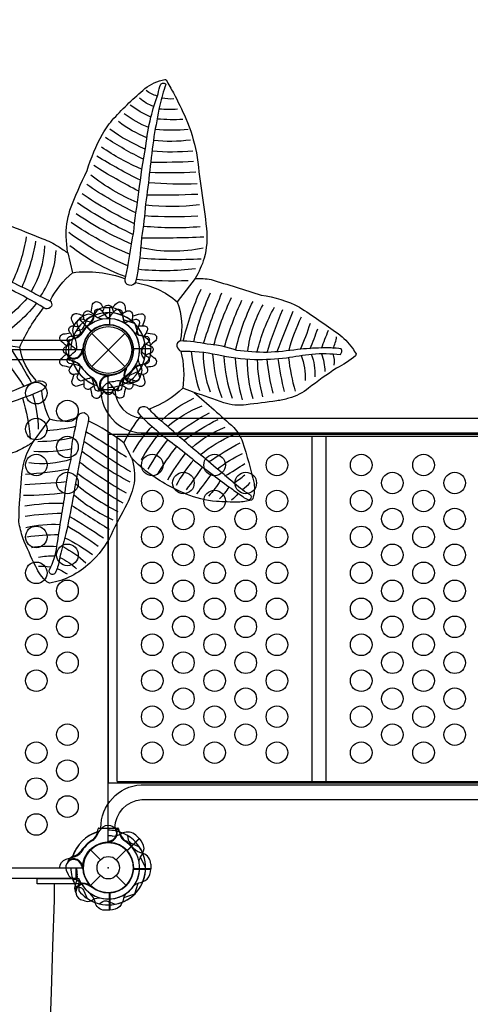
# Model space of a CAD drawing. Extents: x -235 to 200, y -178 to 199.
# Drawn here: x -50 to -19, y -10 to 59 of the extents above; entities that cross this region are included whole.
import ezdxf

# ---------------------------------------------------------------- set-up
doc = ezdxf.new("R2010")
doc.units = 0
doc.header["$LTSCALE"] = 10
doc.header["$MEASUREMENT"] = 0
doc.layers.get('Defpoints').update_dxf_attribs({"linetype": 'CONTINUOUS'})
for name, color, linetype in [('PW_CHECK', 220, 'CONTINUOUS'), ('PW_DIMS_ASTM', 32, 'CONTINUOUS'), ('PW_DIMS_CPSC', 102, 'CONTINUOUS'), ('PW_STRUCTURE', 121, 'CONTINUOUS')]:
    doc.layers.add(name, color=color, linetype=linetype)
doc.styles.get("Standard").update_dxf_attribs({"font": 'tahoma.ttf', "width": 0.9})
doc.dimstyles.new('PW_Imperial', dxfattribs={"dimtxt": 5, "dimasz": 5, "dimexe": 2, "dimexo": 4, "dimgap": 1, "dimtad": 0, "dimtih": 1, "dimtoh": 1, "dimdec": 0, "dimrnd": 1, "dimzin": 0, "dimdsep": 46, "dimlunit": 3, "dimtxsty": 'Standard', "dimcen": 0.09, "dimse1": 1, "dimse2": 1, "dimadec": 0, "dimazin": 0, "dimtfac": 1, "dimtdec": 0, "dimtofl": 0, "dimtmove": 0, "dimatfit": 3, "dimfxl": 1, "dimtolj": 1, "dimtzin": 0, "dimarcsym": 0})

# ---------------------------------------------------------------- blocks, each defined once
blk = doc.blocks.new('*D3')
at = {"layer": 'Defpoints', "color": 0, "transparency": 16777216}
for p in [(199.603, 191.889), (199.603, -6.251), (-196.397, -17.12)]:
    blk.add_point(p, dxfattribs=at)
at = {"layer": 'PW_DIMS_CPSC', "color": 0, "lineweight": -2, "transparency": 16777216}
for p, q in [((-191.397, 191.889), (-11.343, 191.889)), ((194.603, 191.889), (14.55, 191.889))]:
    blk.add_line(p, q, dxfattribs=at)
at = {"layer": 'PW_DIMS_CPSC', "color": 0, "transparency": 16777216}
for points in [[(-191.397, 192.722), (-191.397, 191.056), (-196.397, 191.889)], [(194.603, 192.722), (194.603, 191.056), (199.603, 191.889)]]:
    blk.add_solid(points, dxfattribs=at)
at = {"layer": 'PW_DIMS_CPSC', "color": 0, "transparency": 16777216, "char_height": 5, "attachment_point": 5}
for s, insert in [("\\A1;33'", (1.603, 195.493)), ('\\A1;[10.06M]', (1.603, 187.618))]:
    blk.add_mtext(s, dxfattribs=dict(at, insert=insert))
blk = doc.blocks.new('*D4')
at = {"layer": 'Defpoints', "color": 0, "transparency": 16777216}
for p in [(54.552, 169.548), (-223.168, -178.452), (-101.038, -178.452)]:
    blk.add_point(p, dxfattribs=at)
at = {"layer": 'PW_DIMS_CPSC', "color": 0, "lineweight": -2, "transparency": 16777216}
for p, q in [((-223.168, 164.548), (-223.168, 3.419)), ((-223.168, -173.452), (-223.168, -12.324))]:
    blk.add_line(p, q, dxfattribs=at)
at = {"layer": 'PW_DIMS_CPSC', "color": 0, "transparency": 16777216}
for points in [[(-224.001, 164.548), (-222.334, 164.548), (-223.168, 169.548)], [(-224.001, -173.452), (-222.334, -173.452), (-223.168, -178.452)]]:
    blk.add_solid(points, dxfattribs=at)
at = {"layer": 'PW_DIMS_CPSC', "color": 0, "transparency": 16777216, "char_height": 5, "attachment_point": 5}
for s, insert in [("\\A1;29'", (-223.168, -0.852)), ('\\A1;[8.84M]', (-223.168, -8.723))]:
    blk.add_mtext(s, dxfattribs=dict(at, insert=insert))
blk = doc.blocks.new('*D5')
at = {"layer": 'Defpoints', "color": 0, "transparency": 16777216}
for p in [(199.603, 191.889), (199.603, -6.251), (-196.397, -17.12)]:
    blk.add_point(p, dxfattribs=at)
at = {"layer": 'PW_DIMS_ASTM', "color": 0, "lineweight": -2, "transparency": 16777216}
for p, q in [((-191.397, 191.889), (-11.343, 191.889)), ((194.603, 191.889), (14.55, 191.889))]:
    blk.add_line(p, q, dxfattribs=at)
at = {"layer": 'PW_DIMS_ASTM', "color": 0, "transparency": 16777216}
for points in [[(-191.397, 192.722), (-191.397, 191.056), (-196.397, 191.889)], [(194.603, 192.722), (194.603, 191.056), (199.603, 191.889)]]:
    blk.add_solid(points, dxfattribs=at)
at = {"layer": 'PW_DIMS_ASTM', "color": 0, "transparency": 16777216, "char_height": 5, "attachment_point": 5}
for s, insert in [("\\A1;33'", (1.603, 195.493)), ('\\A1;[10.06M]', (1.603, 187.618))]:
    blk.add_mtext(s, dxfattribs=dict(at, insert=insert))
blk = doc.blocks.new('*D6')
at = {"layer": 'Defpoints', "color": 0, "transparency": 16777216}
for p in [(54.552, 169.548), (-223.168, -178.452), (-101.038, -178.452)]:
    blk.add_point(p, dxfattribs=at)
at = {"layer": 'PW_DIMS_ASTM', "color": 0, "lineweight": -2, "transparency": 16777216}
for p, q in [((-223.168, 164.548), (-223.168, 3.419)), ((-223.168, -173.452), (-223.168, -12.324))]:
    blk.add_line(p, q, dxfattribs=at)
at = {"layer": 'PW_DIMS_ASTM', "color": 0, "transparency": 16777216}
for points in [[(-224.001, 164.548), (-222.334, 164.548), (-223.168, 169.548)], [(-224.001, -173.452), (-222.334, -173.452), (-223.168, -178.452)]]:
    blk.add_solid(points, dxfattribs=at)
at = {"layer": 'PW_DIMS_ASTM', "color": 0, "transparency": 16777216, "char_height": 5, "attachment_point": 5}
for s, insert in [("\\A1;29'", (-223.168, -0.852)), ('\\A1;[8.84M]', (-223.168, -8.723))]:
    blk.add_mtext(s, dxfattribs=dict(at, insert=insert))

msp = doc.modelspace()

# ---------------------------------------------------------------- linework, layer by layer
at = {"layer": 'PW_CHECK'}
for p in [(-43.75, 36), (-43.75, 36), (-43.75, 36, 36), (-43.75, 36, 60), (-43.75, 18, 60), (-43.75, 0), (-43.75, 0), (-43.75, 0, 36), (-43.75, 0, 60)]:
    msp.add_point(p, dxfattribs=at)
at = {"layer": 'PW_STRUCTURE'}
for p, q in [((-44, 38.946), (-43.67, 38.958)), ((-43.67, 38.958), (-43.67, 37.758)), ((-46.01, 37.906, 60), (-45.785, 38.148, 60)), ((-45.785, 38.148, 60), (-44.937, 37.3, 60)), ((-44.899, 37.149), (-42.601, 34.851)), ((-44.899, 34.851), (-42.601, 37.149)), ((-45.505, 35.866, 36), (-45.539, 35.949, 36)), ((-40.792, 36.08, 36), (-41.992, 36.08, 36)), ((-40.804, 35.75, 36), (-40.792, 36.08, 36)), ((-46.229, 35.218, 36), (-46.06, 35.156, 36)), ((-43.884, 34.245), (-43.801, 34.211)), ((-42.604, 34.664, 60), (-42.521, 34.699, 60)), ((-44.532, 33.521), (-44.594, 33.69)), ((-42.55, 33.693, 60), (-42.713, 33.77, 60)), ((-41.844, 2.26, 60), (-41.602, 2.035, 60)), ((-41.602, 2.035, 60), (-42.45, 1.187, 60)), ((-46.229, 0.782, 36), (-46.06, 0.844, 36)), ((-44.987, 1.237), (-44.302, 0.552)), ((-43.198, 0.552), (-42.513, 1.237)), ((-45.505, 0.134, 36), (-45.539, 0.051, 36)), ((-40.804, 0.25, 36), (-40.792, -0.08, 36)), ((-44.987, -1.237), (-44.302, -0.552)), ((-43.198, -0.552), (-42.513, -1.237)), ((-40.792, -0.08, 36), (-41.992, -0.08, 36)), ((-46.057, -1.2, 60), (-45.98, -1.037, 60)), ((-45.086, -1.146, 60), (-45.051, -1.229, 60))]:
    msp.add_line(p, q, dxfattribs=at)
at = {"layer": 'PW_STRUCTURE', "linetype": 'Continuous'}
for p, q in [((-46.5, 35.347), (-46.5, 36.653)), ((-46.452, 36.714), (-46.243, 36.744)), ((-46.243, 35.258), (-46.452, 35.286)), ((-44.492, 33.507, 36), (-44.464, 33.298, 36)), ((-44.403, 33.25, 36), (-43.097, 33.25, 36)), ((-43.036, 33.298, 36), (-43.006, 33.507, 36)), ((-44.403, 2.75, 36), (-43.097, 2.75, 36)), ((-44.492, 2.493, 36), (-44.464, 2.702, 36)), ((-43.036, 2.702, 36), (-43.006, 2.493, 36))]:
    msp.add_line(p, q, dxfattribs=at)
at = {"layer": 'PW_STRUCTURE'}
for points, elevation in [([(-50.751, 44.719, 0.006221), (-48.302, 43.736, -0.041988), (-47.215, 43.198, -0.003497), (-46.56, 42.744, -0.021193), (-46.674, 43.81, -0.079467), (-46.415, 45.718, -0.026758), (-45.221, 48.482, -0.047156), (-44.156, 51.014, -0.048504), (-43.36, 52.109, -0.030423), (-41.204, 54.176, -0.112019), (-39.829, 54.809, -0.257318), (-39.729, 54.772, -0.000201), (-39.221, 53.876, -0.013405), (-38.362, 52.1, -0.053376), (-37.625, 49.707, 0.000695), (-36.916, 44.451, -0.084004), (-37.085, 42.388, -0.053316), (-37.715, 40.963, -0.069579), (-36.613, 40.893, -0.008449), (-33.124, 39.809, -0.0917), (-30.464, 38.98, -0.011833), (-27.787, 37.135, -0.0839), (-26.782, 36.131, 0.001973), (-26.532, 35.721, -0.002737), (-26.564, 35.598, -0.053296), (-27.892, 34.729, 0.024475), (-29.83, 33.336, -0.089998), (-31.196, 32.639, -0.005352), (-32.047, 32.453, 0.001238), (-34.159, 32.187, -0.119752), (-35.724, 32.33, 0.009365), (-37.79, 33.046, -0.004811), (-35.023, 30.614, -0.094452), (-34.428, 29.609, -0.024785), (-33.619, 26.714, -0.123702), (-33.716, 25.658, -0.133135), (-33.8, 25.564, -0.080373), (-34.723, 25.426, -0.02134), (-36.241, 25.465, -0.071164), (-38.346, 25.977, -0.064827), (-41.157, 27.6, -0.055721), (-42.128, 28.522, -0.104753), (-41.955, 26.732, -0.064057), (-42.46, 25.282, 0.012335), (-43.56, 23.154, -0.098742), (-45.028, 21.186, -0.146858), (-47.819, 19.784, 0.004115), (-48.029, 19.87, -0.086373), (-48.796, 20.942, -0.014717), (-49.691, 22.93, -0.025429), (-49.97, 24.06, -0.018387), (-49.729, 27.579, -0.077779), (-49.301, 29.016, -0.009249), (-48.946, 29.647, -0.073954), (-49.59, 29.215, -0.092631), (-50.684, 28.78, -0.054927)], 136), ([(-40.589, 52.923, -0.083207), (-41.588, 53.508, -4.313731)], 136), ([(-40.348, 53.659, -0.101377), (-41.109, 54.033, 0.88059)], 136), ([(-40.039, 53.545, 0.088559), (-39.186, 53.483, 0.229985)], 136), ([(-40.795, 52.19, -0.043771), (-42.226, 53.014, -3.324541)], 136), ([(-40.206, 52.778, 0.056925), (-38.947, 52.77, 0.070232)], 136), ([(-40.934, 51.477, -0.07228), (-42.641, 52.418, -0.109938)], 136), ([(-40.347, 52.083, 0.038896), (-38.56, 52.057, -0.4772)], 136), ([(-41.072, 50.758, -0.070552), (-43.037, 51.88, -0.27181)], 136), ([(-40.481, 51.363, 0.051723), (-38.195, 51.363, -1.768453)], 136), ([(-41.305, 49.263, -0.032517), (-43.94, 50.771, 22.456296)], 136), ([(-41.179, 49.975, -0.058726), (-43.635, 51.344, 4.549047)], 136), ([(-41.415, 48.577, -0.05892), (-44.221, 50.113, 3.528404)], 136), ([(-40.609, 50.593, 0.063279), (-38.049, 50.623, 6.119785)], 136), ([(-41.522, 47.804, -0.023851), (-44.537, 49.479, -4.732406)], 136), ([(-40.697, 49.837, 0.038584), (-37.881, 49.847, 1.224867)], 136), ([(-41.629, 47.043, -0.023596), (-44.753, 48.823, -1.089814)], 136), ([(-40.788, 49.07, 0.015283), (-37.824, 49.122, 0.376556)], 136), ([(-41.737, 46.249, -0.063109), (-44.971, 48.154, -1.851175)], 136), ([(-40.888, 48.359, 0.025335), (-37.671, 48.389, 0.114736)], 136), ([(-41.827, 45.534, -0.039405), (-45.249, 47.496, -6.922575)], 136), ([(-40.945, 47.653, 0.030283), (-37.577, 47.576, -3.244289)], 136), ([(-41.925, 44.783, -0.044178), (-45.576, 46.865, -15.028083)], 136), ([(-41.075, 46.786, 0.014835), (-37.531, 46.844, 64.857289)], 136), ([(-42.035, 44.038, -0.042764), (-45.879, 46.221, -1.83126)], 136), ([(-41.166, 46.099, 0.05985), (-37.411, 46.121, 5.07089)], 136), ([(-42.137, 43.363, -0.049592), (-45.98, 45.468, -0.645246)], 136), ([(-41.219, 45.341, 0.030675), (-37.524, 45.327, 1.86799)], 136), ([(-42.283, 42.663, -0.060734), (-46.327, 44.876, 3.037605)], 136), ([(-41.297, 44.62, 0.048144), (-37.362, 44.591, -0.239407)], 136), ([(-50.425, 40.699, 0.075052), (-49.435, 43.873, -12.154076)], 136), ([(-42.385, 41.861, -0.067806), (-46.498, 44.167, 0.464036)], 136), ([(-41.394, 43.8, 0.011756), (-37.104, 43.868, -4.492993)], 136), ([(-49.744, 40.377, 0.060455), (-48.776, 43.567, 9.794239)], 136), ([(-49.097, 40.079, 0.126305), (-48.158, 43.237, 3.032946)], 136), ([(-42.567, 41.101, -0.077428), (-46.417, 43.241, 1.310335)], 136), ([(-48.451, 39.747, 0.13711), (-47.371, 42.927, 1.589267)], 136), ([(-41.477, 43.124, 0.105915), (-37.146, 43.11, -3.366049)], 136), ([(-41.568, 42.409, 0.037561), (-37.293, 42.349, 3.406199)], 136), ([(-47.797, 39.407, -0.096107), (-46.236, 41.375, -0.126386), (-42.585, 40.95, -0.084019)], 136), ([(-41.7, 41.632, 0.060629), (-37.7, 41.671, 1.166138)], 136), ([(-41.859, 40.685, -0.14409), (-38.955, 39.342, -0.137462), (-38.746, 36.641, 0.635345)], 136), ([(-41.807, 40.916, 0.029097), (-38.205, 40.833, 1.649072)], 136), ([(-38.544, 36.624, -0.05064), (-37.298, 40.237, 0.852987)], 136), ([(-37.807, 36.566, -0.054023), (-36.644, 39.966, -0.835444)], 136), ([(-37.125, 36.44, -0.027402), (-35.853, 39.97, 0.848626)], 136), ([(-49.39, 39.596, -0.058209), (-52.337, 37.032, 0.218012)], 136), ([(-48.754, 39.23, -0.086133), (-51.64, 36.695, -1.01966)], 136), ([(-44.948, 38.63, 0.026889), (-44.856, 39.183, -0.560376), (-44.292, 39.221, 0.015041), (-44.042, 38.889, 0.015041)], 136), ([(-44.149, 38.649, 0.021281), (-43.992, 39.015, -0.560376), (-43.493, 38.92, 0.012332), (-43.378, 38.637, 0.012332)], 136), ([(-43.484, 38.896, -0.058431), (-43.152, 39.26, -0.583755), (-42.601, 39.064, -0.010681), (-42.542, 38.673, -0.010681)], 136), ([(-36.409, 36.339, -0.049375), (-35.177, 39.649, -0.669454)], 136), ([(-35.677, 36.22, -0.038477), (-34.459, 39.472, 0.866907)], 136), ([(-34.9, 35.992, -0.060394), (-33.693, 39.378, -1.780092)], 136), ([(-34.058, 35.916, -0.093893), (-32.999, 39.147, 0.839544)], 136), ([(-48.763, 33.878, -0.149852), (-49.903, 36.199, -0.068916), (-48.244, 38.92, -0.854721)], 136), ([(-46.103, 37.661, 0.007946), (-46.273, 38.071, -0.679584), (-45.834, 38.522, 0.010862), (-45.476, 38.384, 0.010862)], 136), ([(-44.144, 38.143, -0.097152), (-44.495, 38.241, 0.135539), (-45.093, 38.482, 0.166891), (-45.771, 38.163)], 60), ([(-45.436, 38.107, 0.005291), (-45.474, 38.369, -0.679584), (-44.991, 38.662, 0.010462), (-44.721, 38.468, 0.010462)], 136), ([(-42.764, 38.534, -0.041582), (-42.494, 38.697, -0.583755), (-42.059, 38.402, -0.009874), (-42.093, 38.075, -0.009874)], 136), ([(-42.063, 38.363, -0.036284), (-41.499, 38.514, -0.543512), (-41.207, 38.209, -0.036744), (-41.373, 37.682)], 136), ([(-33.404, 35.877, -0.066609), (-32.204, 38.97, -3.060349)], 136), ([(-32.711, 35.826, -0.031725), (-31.616, 38.804, 0.978024)], 136), ([(-32.01, 35.898, -0.005268), (-30.905, 38.706, -3.467426)], 136), ([(-46.254, 36.965, -0.00123), (-46.475, 37.308, -0.55859), (-46.197, 37.677, 0.03515), (-45.839, 37.635, 0.03515)], 136), ([(-45.978, 37.324), (-45.687, 37.39, 0.210452), (-45.467, 37.553), (-45.207, 38.144)], 36), ([(-41.645, 37.678, -0.028957), (-41.227, 37.675, -0.543512), (-41.042, 37.345, -0.032202), (-41.269, 36.974, -0.032202)], 136), ([(-31.186, 35.985, -0.052244), (-30.327, 38.295, 1.191422)], 136), ([(-30.399, 36.05, 0.036796), (-29.709, 37.865, -2.901449)], 136), ([(-46.638, 36.263, -0.001533), (-47.055, 36.646, -0.55859), (-46.858, 37.122, 0.040697), (-46.399, 37.19, 0.040697)], 136), ([(-46.585, 36.356), (-46.543, 36.476, -0.190943), (-46.222, 36.773, 0.090979), (-45.807, 36.928, 0.042578), (-45.654, 37.059)], 36), ([(-41.956, 37.237, 0.097152), (-41.639, 37.057, -0.135539), (-41.045, 36.805, -0.166891), (-40.792, 36.1)], 36), ([(-41.124, 37.198, -0.008102), (-40.538, 37.093, -0.473892), (-40.461, 36.644, 0.003542), (-40.875, 36.3, 0.003542)], 136), ([(-29.723, 36.09, 0.016907), (-29.2, 37.479, 1.087256)], 136), ([(-28.936, 36.133, -0.001682), (-28.452, 37.367, -0.941719)], 136), ([(-46.415, 35.59, 0.0052), (-46.771, 35.768, -0.489801), (-46.773, 36.191, -0.000364), (-46.389, 36.395, -0.000364)], 136), ([(-41.238, 35.361), (-41.397, 35.613, -0.210452), (-41.437, 35.884), (-41.204, 36.486)], 60), ([(-41.121, 36.413, -0.006823), (-40.713, 36.224, -0.473892), (-40.747, 35.816, 0.003291), (-41.153, 35.626, 0.003291)], 136), ([(-28.132, 36.093, 0.074838), (-27.882, 36.92, 1.044464)], 136), ([(-49.615, 33.506, 0.008998), (-51.426, 36.109, 1.53739)], 136), ([(-49.083, 33.731, 0.019424), (-50.549, 36.165, -2.197367)], 136), ([(-46.374, 34.78, 0.006814), (-46.942, 34.903, -0.489801), (-47.063, 35.358, -0.0004), (-46.67, 35.719, -0.0004)], 136), ([(-46.542, 35.528, -0.052923), (-46.586, 35.645, -0.052923)], 36), ([(-45.593, 35.921, 0.012085), (-45.492, 36.162)], 36), ([(-40.901, 35.745, -0.002191), (-40.623, 35.498, -0.904182), (-40.804, 34.839, 0.018478), (-41.082, 34.794, 0.018478)], 136), ([(-38.699, 35.897, -0.096204), (-38.575, 33.333, -0.102148), (-40.896, 31.89, -15.157443)], 136), ([(-37.989, 35.891, 0.044309), (-37.423, 33.177, 1.955782)], 136), ([(-37.153, 35.822, 0.0949), (-36.682, 33.097, -1.207463)], 136), ([(-36.502, 35.699, 0.071629), (-35.871, 32.691, -0.507831)], 136), ([(-30.346, 35.608, -0.110947), (-30.078, 33.872, -1.801005)], 136), ([(-29.65, 35.703, -0.108347), (-29.394, 34.143, -1.613044)], 136), ([(-28.939, 35.729, -0.094791), (-28.709, 34.503, -2.244211)], 136), ([(-28.152, 35.737, -0.132998), (-28.079, 34.947, 3.43845)], 136), ([(-45.839, 34.318, 0.011401), (-46.262, 34.295, -0.388137), (-46.45, 34.676, 0.028364), (-46.219, 35.019, 0.028364)], 136), ([(-41.493, 34.247), (-41.439, 34.361, 0.190943), (-41.455, 34.799, -0.090979), (-41.639, 35.202, -0.042578), (-41.655, 35.402)], 60), ([(-41.252, 35.014, -0.001239), (-41.146, 34.857, -0.904182), (-41.453, 34.325, 0.01446), (-41.65, 34.346)], 136), ([(-35.719, 35.567, 0.0743), (-35.145, 32.654, -0.575573)], 136), ([(-34.936, 35.464, 0.05021), (-34.452, 32.536, -5.676013)], 136), ([(-34.105, 35.354, 0.074298), (-33.707, 32.615, -0.535598)], 136), ([(-33.405, 35.339, 0.062109), (-33.026, 32.736, -0.467988)], 136), ([(-32.742, 35.395, 0.042039), (-32.309, 32.993, -9.71557)], 136), ([(-31.965, 35.416, 0.032691), (-31.521, 33.108, -3.076233)], 136), ([(-31.225, 35.454, 0.042345), (-30.766, 33.131, -3.025043)], 136), ([(-45.424, 33.632, 0.014074), (-45.98, 33.457, -0.388137), (-46.289, 33.816, 0.03191), (-46.122, 34.305, 0.03191)], 136), ([(-42.502, 34.641, -0.012085), (-42.403, 34.883)], 60), ([(-41.36, 34.3, -0.029929), (-41.201, 33.777, -0.461536), (-41.575, 33.462, 0.017507), (-42.037, 33.623, 0.017507)], 136), ([(-44.734, 33.503, 0.03191), (-45.056, 33.274, -0.532451), (-45.428, 33.508, 0.00463), (-45.418, 33.916, 0.00463)], 136), ([(-42.05, 33.9, -0.024867), (-42.038, 33.493, -0.461536), (-42.434, 33.303, 0.016924), (-42.787, 33.54, 0.016924)], 136), ([(-42.109, 33.692, 0.052923), (-41.995, 33.743, 0.052923)], 60), ([(-49.028, 32.922, -0.078593), (-48.62, 30.485, 1.808791)], 136), ([(-45.916, 31.331, -0.221446), (-47.817, 31.186, -0.09954), (-48.373, 33.173, 7.05987)], 136), ([(-44.025, 33.119, 0.040731), (-44.393, 32.694, -0.532451), (-44.86, 32.843, 0.005172), (-44.977, 33.336, 0.005172)], 136), ([(-44.258, 33.249, 0.402483), (-41.463, 30.234), (-2.311, 30.234, 0.404097), (0.476, 33.249)], 36), ([(-43.358, 33.347, 0.023384), (-43.53, 32.98, -0.479035), (-43.996, 33.056, 0.013477), (-44.153, 33.374, 0.013477)], 136), ([(-42.55, 33.385, 0.030583), (-42.666, 32.806, -0.479035), (-43.19, 32.757, 0.01518), (-43.482, 33.092, 0.01518)], 136), ([(-43.289, 33.249, 0.392672), (-41.43, 31.263), (-2.343, 31.263, 0.389922), (-0.517, 33.249)], 36), ([(-49.72, 32.666, -0.063147), (-49.177, 29.791, -5.030328)], 136), ([(-40.046, 31.103, -0.079597), (-37.813, 32.65, -0.232655)], 136), ([(-39.639, 30.678, -0.079962), (-37.229, 32.119, 0.031884)], 136), ([(-39.023, 30.144, -0.049485), (-36.712, 31.628, -0.120025)], 136), ([(-41.487, 31.429, 0.062061), (-42.674, 29.547, 0.050918), (-45.145, 31.074, 0.056603)], 136), ([(-38.507, 29.697, -0.052531), (-36.12, 31.173, -1.024772)], 136), ([(-46.029, 30.669, -0.042859), (-48.063, 30.387, -5.764273)], 136), ([(-45.301, 30.33, -0.005778), (-42.486, 28.563, 3.621641)], 136), ([(-40.706, 30.687, 0.070113), (-42.055, 28.879, 0.432339)], 136), ([(-40.179, 30.243, 0.049167), (-41.468, 28.353, 1.622063)], 136), ([(-37.938, 29.188, -0.099434), (-35.623, 30.623, 0.564704)], 136), ([(-46.171, 29.89, -0.042655), (-48.644, 29.617, -0.320303)], 136), ([(-45.439, 29.666, 0.017895), (-42.209, 27.543, 18.414108)], 136), ([(-39.604, 29.776, 0.043215), (-40.993, 27.72, -1.575059)], 136), ([(-37.369, 28.718, -0.060397), (-35.054, 30.12, -0.291399)], 136), ([(-36.785, 28.212, -0.027939), (-34.59, 29.546, -1.36175)], 136), ([(-46.267, 29.126, -0.070866), (-48.923, 28.929, -1.066106)], 136), ([(-45.592, 28.982, 0.044635), (-42.255, 26.837, 10.757125)], 136), ([(-39.012, 29.29, 0.036064), (-40.359, 27.321, 0.944242)], 136), ([(-38.397, 28.805, 0.047244), (-39.634, 26.953, 6.328832)], 136), ([(-36.178, 27.707, -0.059878), (-34.419, 28.802, 14.788304)], 136), ([(-46.322, 28.403, -0.106667), (-49.274, 28.143, -0.059185)], 136), ([(-45.723, 28.193, 0.030241), (-42.51, 26.06, -3.702187)], 136), ([(-37.813, 28.356, 0.058129), (-39.035, 26.586, -1.060081)], 136), ([(-35.641, 27.251, 0.022087), (-34.257, 28.114, 6.532254)], 136), ([(-46.514, 27.696, -0.03224), (-49.496, 27.35, -5.309124)], 136), ([(-45.869, 27.407, 0.026381), (-42.736, 25.37, 1.716049)], 136), ([(-37.2, 27.881, -0.002494), (-38.334, 26.271, -0.415984)], 136), ([(-46.654, 26.822, -0.004896), (-49.559, 26.616, -1.902669)], 136), ([(-36.574, 27.38, 0.008307), (-37.61, 25.988, -164.069242)], 136), ([(-35.968, 26.939, -0.061512), (-36.777, 25.839, -2.508419)], 136), ([(-35.041, 26.746, 0.029479), (-34.257, 27.318, 1.702896)], 136), ([(-34.423, 26.309, 0.076933), (-33.894, 26.782, 0.968864)], 136), ([(-46.762, 26.063, -0.030051), (-49.647, 25.874, -4.260295)], 136), ([(-46.011, 26.695, 0.062354), (-43.081, 24.773, -3.030446)], 136), ([(-35.357, 26.478, -0.037705), (-36.023, 25.638, -1.220057)], 136), ([(-34.722, 26.04, -0.083197), (-35.192, 25.563, -14.091917)], 136), ([(-46.884, 25.335, 0.041948), (-49.56, 25.137, -1.876898)], 136), ([(-46.143, 25.928, 0.064553), (-43.443, 24.192, 1.731998)], 136), ([(-46.28, 25.188, 0.00592), (-43.684, 23.535, -1.662699)], 136), ([(-46.984, 24.627, 0.030093), (-49.528, 24.428, 1.024011)], 136), ([(-46.453, 24.423, -0.021049), (-44.087, 22.929, -3.795445)], 136), ([(-47.11, 23.849, 0.065323), (-49.476, 23.638, 4.661728)], 136), ([(-46.573, 23.754, -0.026099), (-44.453, 22.356, 0.734731)], 136), ([(-47.216, 23.134, 0.038568), (-49.404, 22.994, -41.908536)], 136), ([(-46.765, 22.941, -0.043442), (-44.842, 21.77, 0.209676)], 136), ([(-47.333, 22.322, 0.054016), (-49.097, 22.25, 2.096969)], 136), ([(-46.914, 22.326, -0.070855), (-45.306, 21.206, -0.401043)], 136), ([(-47.485, 21.652, 0.062131), (-48.611, 21.572, -1.055816)], 136), ([(-47.111, 21.579, -0.075101), (-45.954, 20.777, 3.532236)], 136), ([(-47.787, 20.904, 0.038406), (-48.609, 20.934, -0.823672)], 136), ([(-47.313, 20.81, -0.037289), (-46.605, 20.426, 16.743145)], 136), ([(-44.258, 2.751, -0.402483), (-41.463, 5.766), (-2.311, 5.766, -0.404097), (0.476, 2.751)], 36), ([(-43.289, 2.751, -0.392672), (-41.43, 4.737), (-2.343, 4.737, -0.389922), (-0.517, 2.751)], 36), ([(-41.607, 0.394, -0.097152), (-41.509, 0.745, 0.135539), (-41.268, 1.343, 0.166891), (-41.587, 2.021)], 60), ([(-46.542, 0.472, 0.052923), (-46.586, 0.355, 0.052923)], 36), ([(-45.593, 0.079, -0.012085), (-45.492, -0.162)], 36), ([(-46.585, -0.356), (-46.543, -0.476, 0.190943), (-46.222, -0.773, -0.090979), (-45.807, -0.928, -0.042578), (-45.654, -1.059)], 36), ([(-41.956, -1.237, -0.097152), (-41.639, -1.057, 0.135539), (-41.045, -0.805, 0.166891), (-40.792, -0.1)], 36), ([(-45.978, -1.324), (-45.687, -1.39, -0.210452), (-45.467, -1.553), (-45.207, -2.144)], 36), ([(-45.109, -1.248, -0.012085), (-44.867, -1.347)], 60), ([(-46.058, -1.641, 0.052923), (-46.007, -1.755, 0.052923)], 60), ([(-45.503, -2.257), (-45.389, -2.311, 0.190943), (-44.951, -2.295, -0.090979), (-44.548, -2.111, -0.042578), (-44.348, -2.095)], 60), ([(-44.389, -2.512), (-44.137, -2.353, -0.210452), (-43.866, -2.313), (-43.264, -2.546)], 60)]:
    msp.add_lwpolyline(points, format="xyb", dxfattribs=dict(at, elevation=elevation))
for points, elevation in [([(-41.852, 40.716, -0.85716), (-42.588, 40.913, -0.011869), (-42.381, 41.784, -0.007268), (-42.007, 44.08, -0.007975), (-41.621, 46.99, -0.017908), (-41.144, 50.148, -0.031977), (-40.785, 52.179, -0.035225), (-40.286, 53.815, -0.046509), (-40.105, 54.485, -0.474798), (-39.752, 54.459, 0.033809), (-40.175, 53.018, 0.005015), (-40.58, 50.846, 0.001804), (-40.869, 48.495, -0.014977), (-41.167, 46.152, -0.030128), (-41.445, 43.817, -0.037347)], 136), ([(-47.765, 39.399, -0.265385), (-47.706, 39.039, -0.284693), (-48.102, 38.857, 0.019102), (-49.672, 39.757, -0.003176), (-51.919, 40.941, -0.013617), (-54.478, 42.246, -0.01754), (-55.903, 43.061, -0.037142), (-57.303, 43.999, -0.109092), (-57.729, 44.373, -0.235649), (-57.522, 44.559, 0.039147), (-56.988, 44.099, -0.01247), (-55.815, 43.356, -0.003613), (-54.14, 42.503, 0.013431), (-52.474, 41.681, 0.000122), (-50.739, 40.841, -0.017567), (-48.924, 39.972, 0.038589)], 136), ([(-41.095, 35.574, -0.904182), (-41.25, 35.014, 0.038993), (-41.742, 34.914, 0.418405), (-41.799, 34.751, -0.043444), (-41.586, 34.113, -0.461536), (-41.904, 33.846, 0.026734), (-42.507, 34.044, 0.382507), (-42.696, 33.904, 0.038394), (-42.83, 33.288, -0.479035), (-43.274, 33.248, 0.02286), (-43.654, 33.669, 0.373736), (-43.895, 33.637, 0.051105), (-44.296, 33.194, -0.532451), (-44.692, 33.32, 0.007864), (-44.846, 33.956, 0.686754), (-45.048, 34.024, 0.0177), (-45.643, 33.841, -0.388137), (-45.905, 34.146, 0.049065), (-45.709, 34.79, 0.428457), (-45.817, 34.927, 0.00909), (-46.459, 35.069, -0.489801), (-46.562, 35.455, -0.000551), (-46.103, 35.876, 0.699684), (-46.09, 36.122, -0.00201), (-46.555, 36.548, -0.55859), (-46.388, 36.952, 0.059208), (-45.826, 37.058, 0.611805), (-45.69, 37.261, 0.011313), (-45.892, 37.758, -0.679584), (-45.519, 38.141, 0.01596), (-45.071, 37.973, 0.496977), (-44.799, 38.095, 0.034855), (-44.689, 38.702, -0.560376), (-44.21, 38.734, 0.022314), (-43.889, 38.32, 0.51132), (-43.6, 38.344, -0.07772), (-43.243, 38.767, -0.583755), (-42.775, 38.601, -0.016795), (-42.702, 38.078, 0.498885), (-42.48, 37.945, -0.049018), (-41.84, 38.134, -0.543512), (-41.592, 37.875, -0.046956), (-41.783, 37.308, 0.494305), (-41.634, 37.035, -0.009942), (-41.024, 36.928, -0.473892), (-40.958, 36.547, 0.004475), (-41.401, 36.177, 0.349429), (-41.428, 35.867, -0.003075)], 136), ([(-38.752, 36.629, 0.360097), (-38.982, 36.264, 0.225636), (-38.689, 35.906, -0.069744), (-36.182, 35.674, 0.037096), (-33.585, 35.33, 0.024043), (-31.37, 35.451, -0.011529), (-29.601, 35.719, -0.041983), (-27.62, 35.694, 0.351555), (-27.567, 36.071, 0.052651), (-28.945, 36.138, 0.019612), (-30.606, 36.034, -0.025241), (-32.701, 35.829, -0.030905), (-34.829, 35.974, 0.060654), (-36.886, 36.409, 0.042763)], 136), ([(-43.75, 1.781), (-43.75, 34.219, -0.414214), (-45.531, 36), (-77.969, 36, -0.414214), (-79.75, 34.219), (-79.75, 1.781, -0.414214), (-77.969, 0), (-45.531, 0, -0.414214)], 60), ([(-48.189, 33.767, -0.451886), (-48.108, 33.441, -0.070897), (-48.381, 33.171, -0.023563), (-50.558, 32.358, -0.066359), (-52.417, 32.076, 0.015331), (-54.356, 32.015, 0.037484), (-56.702, 31.789, -0.025663), (-58.607, 31.441, -0.127032), (-59.325, 31.368, -0.615261), (-59.299, 31.673, 0.032744), (-57.355, 32.066, -0.002303), (-55.448, 32.414, -0.004361), (-53.636, 32.586, -0.053377), (-51.843, 32.721, 0.050781), (-50.108, 33.272, 0.011917), (-48.769, 33.838, -0.198363)], 136), ([(-45.419, 31.643, -0.355066), (-45.12, 31.162, 0.002351), (-45.596, 28.966, 0.011834), (-46.15, 25.984, -0.005867), (-46.634, 23.5, 0.002243), (-47.173, 21.342, -0.076813), (-47.438, 20.486, -0.310779), (-47.682, 20.391, -0.467156), (-47.846, 20.721, 0.087757), (-47.323, 22.347, 0.002005), (-47.009, 24.396, 0.004503), (-46.739, 26.075, -0.052044), (-46.322, 28.389, -0.07369), (-46.018, 30.597, -0.025833), (-45.891, 31.338, -0.358912)], 136), ([(-40.93, 31.894, 0.312353), (-41.522, 32.011, 0.286407), (-41.687, 31.647, 0.045849), (-40.555, 30.555, 0.035708), (-39.32, 29.545, -0.01676), (-37.933, 28.443, 0.012746), (-36.438, 27.297, 0.016114), (-35.22, 26.385, 0.004285), (-34.397, 25.8, 0.143127), (-33.98, 25.588, 0.522017), (-33.823, 25.87, -0.041698), (-34.987, 26.711, 0.016829), (-36.449, 27.939, 0.02263), (-37.857, 29.127, 0.005416), (-39.107, 30.214, 0.02163), (-40.1, 31.075, -0.00788)], 136)]:
    msp.add_lwpolyline(points, format="xyb", close=True, dxfattribs=dict(at, elevation=elevation))
for points, elevation in [([(-46.56, 42.744), (-46.236, 41.375)], 136), ([(-37.715, 40.963), (-38.955, 39.342)], 136), ([(-43.768, 38.592), (-44.472, 38.229)], 60), ([(-45.785, 38.148), (-44.93, 37.292)], 60), ([(-44.914, 37.306), (-45.771, 38.163)], 60), ([(-41.904, 37.82), (-41.663, 37.066)], 36), ([(-51.216, 36.373), (-49.903, 36.199)], 136), ([(-45.539, 35.949), (-45.56, 35.998)], 36), ([(-42.003, 36.1), (-40.792, 36.1)], 36), ([(-40.792, 36.08), (-42.002, 36.08)], 36), ([(-42.521, 34.699), (-42.472, 34.719)], 60), ([(-37.79, 33.046), (-38.575, 33.333)], 136), ([(-48.946, 29.647), (-47.817, 31.186)], 136), ([(-0.728, 30.125), (-43.752, 30.125)], 36), ([(-43.752, 30.125), (-43.752, 5.875)], 36), ([(-43.125, 30), (0.001, 30)], 36), ([(-43.125, 6), (-43.125, 30)], 36), ([(-42.128, 28.522), (-42.674, 29.547)], 136), ([(-29.603, 30), (-29.603, 6)], 36), ([(-28.604, 6), (-28.604, 30)], 36), ([(-0.728, 5.875), (-43.752, 5.875)], 36), ([(-43.125, 6), (0.001, 6)], 36), ([(-41.602, 2.035), (-42.458, 1.18)], 60), ([(-42.444, 1.164), (-41.587, 2.021)], 60), ([(-41.158, 0.018), (-41.521, 0.722)], 60), ([(-45.539, 0.051), (-45.56, 0.002)], 36), ([(-42.003, -0.1), (-40.792, -0.1)], 36), ([(-40.792, -0.08), (-42.002, -0.08)], 36), ([(-45.051, -1.229), (-45.031, -1.278)], 60), ([(-41.904, -1.82), (-41.663, -1.066)], 36)]:
    msp.add_lwpolyline(points, dxfattribs=dict(at, elevation=elevation))
for points in [[(-43.67, 38.958), (-43.67, 37.748)], [(-43.65, 37.747), (-43.65, 38.958)], [(-41.93, 37.846), (-42.684, 38.087)], [(-54.182, 35.341), (-46.501, 35.341), (-46.501, 36.654), (-53.593, 36.654)], [(-43.801, 34.211), (-43.752, 34.19)], [(-47.509, -1.125), (-47.509, -2.252), (-47.624, -5.461), (-47.716, -8.665), (-47.834, -11.853), (-47.979, -15.006), (-48.106, -17.486), (-48.198, -18.975), (-48.134, -22.74), (-48.18, -27.924), (-48.249, -29.362), (-48.462, -31.145), (-48.83, -32.761), (-49.814, -35.679), (-51.344, -38.291), (-52.83, -40.202), (-56.165, -43.815), (-56.993, -44.792), (-57.87, -46.056)], [(-45.787, -0.75), (-45.787, -1.603)], [(-43.67, -2.958), (-43.67, -1.748)], [(-43.65, -1.747), (-43.65, -2.958)], [(-41.93, -1.846), (-42.684, -2.087)]]:
    msp.add_lwpolyline(points, dxfattribs=at)
for points in [[(-42.513, 37.794, -0.097152), (-42.693, 38.111, 0.135539), (-42.945, 38.705, 0.166891), (-43.65, 38.958)], [(-43.829, 34.157, -0.012085), (-43.588, 34.258)], [(-42.426, 33.772), (-42.36, 34.063, -0.210452), (-42.197, 34.283), (-41.606, 34.543)], [(-43.394, 33.165), (-43.274, 33.207, 0.190943), (-42.977, 33.528, -0.090979), (-42.822, 33.943, -0.042578), (-42.691, 34.096)], [(-44.222, 33.208, 0.052923), (-44.105, 33.164, 0.052923)], [(-44.787, 1.916, 0.039335), (-44.551, 2.209, -0.10633), (-44.219, 2.718, -0.722992), (-43.189, 2.41, -0.35423), (-43.648, 1.844, -0.049967), (-43.886, 1.745, -0.049967)], [(-43.406, 2.84), (-43.274, 2.793, -0.190943), (-42.977, 2.472, 0.090979), (-42.822, 2.057, 0.042578), (-42.691, 1.904, 0.042578)], [(-42.426, 2.228), (-42.36, 1.937, 0.210452), (-42.197, 1.717), (-41.606, 1.457)], [(-43.734, 1.802, 0.008694), (-43.588, 1.742)], [(-47.124, 0), (-47.124, 0.008, -0.342667), (-46.679, 0.581), (-46.05, 0.783, 0.14748), (-45.657, 1.054)], [(-44.67, -2.385, 0.130272), (-45.028, -1.764, 0.130272)], [(-42.513, -1.794, 0.097152), (-42.693, -2.111, -0.135539), (-42.945, -2.705, -0.166891), (-43.65, -2.958)], [(-43.67, -2.958), (-44, -2.958, -0.369477), (-44.67, -2.385)]]:
    msp.add_lwpolyline(points, format="xyb", dxfattribs=at)
for points in [[(-77.5, 0), (-46, 0), (-46, -0.75), (-77.5, -0.75)], [(-45.787, -1.125), (-48.703, -1.125), (-48.703, -0.75), (-45.787, -0.75)]]:
    msp.add_lwpolyline(points, close=True, dxfattribs=at)
for centre, radius in [((-43.75, 36), 1.75), ((-43.75, 36), 1.625), ((-48.754, 33, 60), 0.75), ((-46.588, 31.75, 60), 0.75), ((-48.754, 30.5, 60), 0.75), ((-46.588, 29.25, 60), 0.75), ((-48.754, 28, 60), 0.75), ((-40.696, 28, 36), 0.75), ((-36.364, 28, 36), 0.75), ((-32.032, 28, 36), 0.75), ((-26.175, 28, 36), 0.75), ((-21.843, 28, 36), 0.75), ((-46.588, 26.75, 60), 0.75), ((-38.53, 26.75, 36), 0.75), ((-34.198, 26.75, 36), 0.75), ((-24.009, 26.75, 36), 0.75), ((-19.677, 26.75, 36), 0.75), ((-40.696, 25.5, 36), 0.75), ((-36.364, 25.5, 36), 0.75), ((-32.032, 25.5, 36), 0.75), ((-26.175, 25.5, 36), 0.75), ((-21.843, 25.5, 36), 0.75), ((-38.53, 24.25, 36), 0.75), ((-34.198, 24.25, 36), 0.75), ((-24.009, 24.25, 36), 0.75), ((-19.677, 24.25, 36), 0.75), ((-48.754, 23, 60), 0.75), ((-40.696, 23, 36), 0.75), ((-36.364, 23, 36), 0.75), ((-32.032, 23, 36), 0.75), ((-26.175, 23, 36), 0.75), ((-21.843, 23, 36), 0.75), ((-46.588, 21.75, 60), 0.75), ((-38.53, 21.75, 36), 0.75), ((-34.198, 21.75, 36), 0.75), ((-24.009, 21.75, 36), 0.75), ((-19.677, 21.75, 36), 0.75), ((-48.754, 20.5, 60), 0.75), ((-40.696, 20.5, 36), 0.75), ((-36.364, 20.5, 36), 0.75), ((-32.032, 20.5, 36), 0.75), ((-26.175, 20.5, 36), 0.75), ((-21.843, 20.5, 36), 0.75), ((-46.588, 19.25, 60), 0.75), ((-38.53, 19.25, 36), 0.75), ((-34.198, 19.25, 36), 0.75), ((-24.009, 19.25, 36), 0.75), ((-19.677, 19.25, 36), 0.75), ((-48.754, 18, 60), 0.75), ((-40.696, 18, 36), 0.75), ((-36.364, 18, 36), 0.75), ((-32.032, 18, 36), 0.75), ((-26.175, 18, 36), 0.75), ((-21.843, 18, 36), 0.75), ((-46.588, 16.75, 60), 0.75), ((-38.53, 16.75, 36), 0.75), ((-34.198, 16.75, 36), 0.75), ((-24.009, 16.75, 36), 0.75), ((-19.677, 16.75, 36), 0.75), ((-48.754, 15.5, 60), 0.75), ((-40.696, 15.5, 36), 0.75), ((-36.364, 15.5, 36), 0.75), ((-32.032, 15.5, 36), 0.75), ((-26.175, 15.5, 36), 0.75), ((-21.843, 15.5, 36), 0.75), ((-46.588, 14.25, 60), 0.75), ((-38.53, 14.25, 36), 0.75), ((-34.198, 14.25, 36), 0.75), ((-24.009, 14.25, 36), 0.75), ((-19.677, 14.25, 36), 0.75), ((-48.754, 13, 60), 0.75), ((-40.696, 13, 36), 0.75), ((-36.364, 13, 36), 0.75), ((-32.032, 13, 36), 0.75), ((-26.175, 13, 36), 0.75), ((-21.843, 13, 36), 0.75), ((-38.53, 11.75, 36), 0.75), ((-34.198, 11.75, 36), 0.75), ((-24.009, 11.75, 36), 0.75), ((-19.677, 11.75, 36), 0.75), ((-40.696, 10.5, 36), 0.75), ((-36.364, 10.5, 36), 0.75), ((-32.032, 10.5, 36), 0.75), ((-26.175, 10.5, 36), 0.75), ((-21.843, 10.5, 36), 0.75), ((-46.588, 9.25, 60), 0.75), ((-38.53, 9.25, 36), 0.75), ((-34.198, 9.25, 36), 0.75), ((-24.009, 9.25, 36), 0.75), ((-19.677, 9.25, 36), 0.75), ((-48.754, 8, 60), 0.75), ((-40.696, 8, 36), 0.75), ((-36.364, 8, 36), 0.75), ((-32.032, 8, 36), 0.75), ((-26.175, 8, 36), 0.75), ((-21.843, 8, 36), 0.75), ((-46.588, 6.75, 60), 0.75), ((-48.754, 5.5, 60), 0.75), ((-46.588, 4.25, 60), 0.75), ((-48.754, 3, 60), 0.75), ((-43.75, 0), 1.75), ((-43.75, 0), 0.781)]:
    msp.add_circle(centre, radius, dxfattribs=at)
for centre, radius, start, end in [((-43.75, 36), 2.602, 112.5038, 163.37911), ((-43.75, 36, 36), 2.592, 44.59963, 124.194), ((-46.083, 38.722), 1.375, 315.38921, 347.2646), ((-43.956, 38.097), 0.85, 93, 157.73429), ((-43.75, 36, 60), 2.592, 10.806, 90.40037), ((-45.378, 37.338, 60), 0.85, 138, 202.73429), ((-43.75, 36, 36), 2.179, 34.58282, 150.92846), ((-43.75, 36), 2.218, 127.63279, 148.46596), ((-43.75, 36), 1.76, 87.39475, 265.62642), ((-43.75, 36, 36), 1.75, 3.28905, 174.67543), ((-43.75, 36, 60), 1.75, 320.32457, 131.71095), ((-43.75, 36, 60), 2.179, 344.07154, 100.41718), ((-43.75, 36), 1.75, 275.32457, 86.71095), ((-43.75, 36), 2.179, 299.07154, 55.41718), ((-43.75, 36), 2.592, 325.806, 45.40037), ((-43.75, 36, 60), 2.602, 157.5038, 180), ((-46.621, 37.936), 1.25, 287.60246, 321.6563), ((-43.75, 36, 36), 2.592, 149.27693, 162.66915), ((-47.325, 36.275, 60), 1.375, 0.38921, 32.2646), ((-43.75, 36, 60), 1.76, 132.39475, 310.62642), ((-46.15, 36, 36), 0.562, 140.7302, 351.96904), ((-46.15, 36, 36), 0.613, 230.29098, 355.18214), ((-43.75, 36, 60), 2.218, 172.63279, 179.99999), ((-43.75, 36, 36), 1.76, 184.37358, 2.60525), ((-41.653, 35.794, 36), 0.85, 292.26571, 357), ((-45.931, 35.829, 36), 0.68, 206.2405, 244.01763), ((-46.478, 34.275), 1.01, 33.98852, 76.56117), ((-43.75, 36), 2.602, 196.57777, 252.52024), ((-43.75, 36, 36), 2.602, 197.47976, 253.42223), ((-46.366, 34.317, 36), 0.893, 34.51152, 69.97675), ((-43.75, 36, 36), 2.602, 286.62089, 337.4962), ((-41.028, 33.667, 36), 1.375, 102.7354, 134.61079), ((-43.75, 36, 60), 2.592, 332.33085, 345.72307), ((-43.388, 36.358), 2.716, 213.98852, 235.48848), ((-43.392, 36.362, 36), 2.716, 214.51152, 236.01148), ((-42.053, 34.303, 60), 0.613, 139.81786, 264.70902), ((-42.053, 34.303, 60), 0.562, 143.03096, 354.2698), ((-43.75, 36, 36), 2.218, 301.53404, 322.36721), ((-45.433, 33.384), 0.893, 20.02325, 55.48848), ((-45.475, 33.272, 36), 1.01, 13.43883, 56.01148), ((-43.75, 33.6), 0.613, 94.81786, 219.70902), ((-43.75, 33.6), 0.562, 98.03096, 309.2698), ((-43.748, 36.509, 60), 2.716, 269.95097, 280.48848), ((-43.75, 36, 60), 2.602, 270, 297.52024), ((-43.091, 32.96, 60), 0.893, 65.02325, 100.48848), ((-41.814, 33.129, 36), 1.25, 128.3437, 162.39754), ((-43.75, 36), 2.592, 287.33085, 300.72307), ((-42.328, 34.337, 60), 0.68, 250.98237, 288.7595), ((-43.921, 33.819), 0.68, 205.98237, 243.7595), ((-43.75, 2.4), 0.613, 274.44768, 40.20494), ((-43.75, 0), 2.592, 104.33311, 163.83155), ((-43.75, 0, 36), 2.602, 106.57777, 162.52024), ((-45.475, 2.728, 36), 1.01, 303.98852, 346.56117), ((-43.75, 0, 60), 2.602, 67.5038, 90), ((-43.75, 0, 60), 2.218, 82.63279, 89.99999), ((-43.475, 3.575, 60), 1.375, 270.38921, 302.2646), ((-41.814, 2.871, 36), 1.25, 197.60246, 231.6563), ((-43.75, 0, 36), 2.602, 22.5038, 73.37911), ((-43.75, 0), 2.592, 59.27693, 72.66915), ((-42.412, 1.628, 60), 0.85, 48, 112.73429), ((-43.75, 0), 2.179, 118.41978, 151.07606), ((-43.392, -0.362, 36), 2.716, 123.98852, 145.48848), ((-43.75, 0, 60), 1.76, 42.39475, 220.62642), ((-43.75, 0, 36), 1.76, 357.39475, 175.62642), ((-43.75, 0), 1.75, 94.46796, 272.60796), ((-43.75, 0), 1.75, 273.28905, 84.67543), ((-43.75, 0), 2.179, 304.58282, 60.92846), ((-43.75, 0, 36), 2.218, 37.63279, 58.46596), ((-43.75, 0), 2.592, 314.59963, 34.194), ((-45.931, 0.171, 36), 0.68, 115.98237, 153.7595), ((-46.366, 1.683, 36), 0.893, 290.02325, 325.48848), ((-43.75, 0, 60), 1.75, 230.32457, 41.71095), ((-41.028, 2.333, 36), 1.375, 225.38921, 257.2646), ((-41.653, 0.206, 36), 0.85, 3, 67.73429), ((-46.15, 0, 36), 0.562, 8.03096, 219.2698), ((-46.15, 0, 36), 0.613, 4.81786, 129.70902), ((-43.75, 0, 60), 2.602, 180, 207.52024), ((-43.241, -0.002, 60), 2.716, 179.95097, 190.48848), ((-43.75, 0, 60), 2.179, 254.07154, 10.41718), ((-43.75, 0, 60), 2.592, 280.806, 0.40037), ((-46.79, -0.659, 60), 0.893, 335.02325, 10.48848), ((-43.75, 0, 36), 1.75, 185.32457, 356.71095), ((-43.75, 0, 36), 2.592, 197.33085, 210.72307), ((-45.413, -1.422, 60), 0.68, 160.98237, 198.7595), ((-45.447, -1.697, 60), 0.613, 49.81786, 174.70902), ((-45.447, -1.697, 60), 0.562, 53.03096, 264.2698), ((-43.75, 0), 2.179, 200.77945, 234.07145), ((-43.75, 0, 36), 2.179, 209.07154, 325.41718), ((-43.75, 0), 2.592, 218.2047, 249.47033), ((-43.75, 0, 36), 2.592, 235.806, 315.40037), ((-43.75, 0, 60), 2.592, 242.33085, 255.72307)]:
    msp.add_arc(centre, radius, start, end, dxfattribs=at)
at = {"layer": 'PW_STRUCTURE', "linetype": 'Continuous'}
for centre, start, end in [((-46.438, 36.653), 103, 180), ((-46.438, 35.347), 180, 257), ((-44.403, 33.312, 36), 193, 270), ((-43.097, 33.312, 36), 270, 347), ((-44.403, 2.688, 36), 90, 167), ((-43.097, 2.688, 36), 13, 90)]:
    msp.add_arc(centre, 0.0625, start, end, dxfattribs=at)

# ---------------------------------------------------------------- dimensions: what is measured, and where the dimension line sits
at = {"layer": 'PW_DIMS_ASTM'}
dim = msp.add_linear_dim(base=(199.603, 191.889), p1=(-196.397, -17.12), p2=(199.603, -6.251), dimstyle='PW_Imperial', override={"dimpost": '\\X'}, dxfattribs=at)
dim.commit()
dim.dimension.update_dxf_attribs({"geometry": '*D5', "text_midpoint": (1.603, 191.889)})
dim = msp.add_linear_dim(base=(-223.168, -178.452), p1=(54.552, 169.548), p2=(-101.038, -178.452), angle=90, dimstyle='PW_Imperial', override={"dimpost": '\\X'}, dxfattribs=at)
dim.commit()
dim.dimension.update_dxf_attribs({"geometry": '*D6', "text_midpoint": (-223.168, -4.452)})
at = {"layer": 'PW_DIMS_CPSC'}
dim = msp.add_linear_dim(base=(199.603, 191.889), p1=(-196.397, -17.12), p2=(199.603, -6.251), dimstyle='PW_Imperial', override={"dimpost": '\\X'}, dxfattribs=at)
dim.commit()
dim.dimension.update_dxf_attribs({"geometry": '*D3', "text_midpoint": (1.603, 191.889)})
dim = msp.add_linear_dim(base=(-223.168, -178.452), p1=(54.552, 169.548), p2=(-101.038, -178.452), angle=90, dimstyle='PW_Imperial', override={"dimpost": '\\X'}, dxfattribs=at)
dim.commit()
dim.dimension.update_dxf_attribs({"geometry": '*D4', "text_midpoint": (-223.168, -4.452)})

doc.saveas('drawing.dxf')
